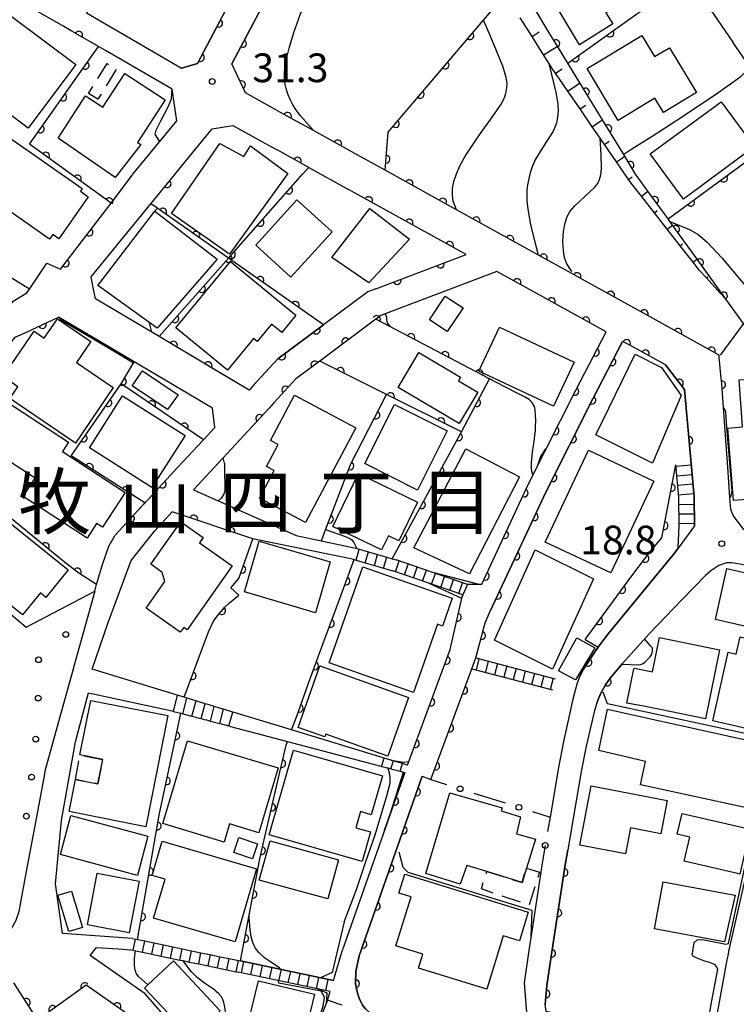
# Model space of a CAD drawing. Extents: x -18000 to -15999, y 97500 to 99000.
# Drawn here: x -17433 to -17340, y 98754 to 98882 of the extents above; entities that cross this region are included whole.
import ezdxf
from ezdxf.enums import TextEntityAlignment as Align

# ---------------------------------------------------------------- set-up
doc = ezdxf.new("R2010")
doc.units = 0
doc.linetypes.add('G', pattern=[3.75, 2.5, -1.25])
for name, color, linetype in [('2101000', 3, 'Continuous'), ('2214000', 3, 'Continuous'), ('2214990', 3, 'Continuous'), ('3001000', 3, 'Continuous'), ('3003000', 2, 'G'), ('6101110', 2, 'Continuous'), ('6101990', 2, 'Continuous'), ('6110000', 4, 'Continuous'), ('6110110', 4, 'Continuous'), ('6110120', 2, 'Continuous'), ('6110990', 2, 'Continuous'), ('6130000', 4, 'Continuous'), ('6130990', 4, 'Continuous'), ('7101000', 4, 'Continuous'), ('7102000', 2, 'Continuous'), ('7312000', 4, 'Continuous'), ('8114000', 5, 'Continuous')]:
    doc.layers.add(name, color=color, linetype=linetype)
doc.layers.get('0').off()
doc.styles.add('PlotAnnotation', font='txt')
doc.styles.add('ROMANS', font='romans')

# ---------------------------------------------------------------- blocks, each defined once
blk = doc.blocks.new('611099')
at = {"layer": '6110990'}
blk.add_circle((0, 0), 0.15, dxfattribs=at)
blk = doc.blocks.new('731200')
at = {"layer": '7312000'}
blk.add_circle((0, 0), 0.15, dxfattribs=at)
blk = doc.blocks.new('M07')
blk.add_arc((0, 0), 0.5, 180, 0)

msp = doc.modelspace()

# ---------------------------------------------------------------- linework, layer by layer
at = {"layer": '2101000', "flags": 128}
for points in [[(-17385.76, 98914.28), (-17392.24, 98901.52), (-17395.8, 98895.2), (-17405.57, 98876.68)], [(-17409.92, 98906.07), (-17412.42, 98902.24), (-17424.56, 98883.31), (-17414.98, 98877.77)], [(-17398.89, 98897.86), (-17399.31, 98897.11), (-17403.18, 98889.78), (-17405.48, 98885.43), (-17410.08, 98876.72), (-17412.14, 98876.12)], [(-17346.03, 98888.01), (-17340.17, 98879.52)], [(-17427.73, 98881.67), (-17434.16, 98885.39)], [(-17422.06, 98878.4), (-17422.97, 98878.92), (-17425.94, 98880.64), (-17426.06, 98880.71), (-17426.54, 98880.99), (-17427.73, 98881.67)], [(-17332.7, 98868.14), (-17335.98, 98873.47), (-17338.03, 98876.43), (-17340.17, 98879.52)], [(-17413.39, 98873.38), (-17422.06, 98878.4)], [(-17414.98, 98877.77), (-17412.14, 98876.12)], [(-17389.15, 98864.76), (-17394.91, 98867.95), (-17397.47, 98869.37), (-17399.22, 98870.34), (-17399.82, 98870.67), (-17403.8, 98872.87), (-17405.57, 98876.68)], [(-17412.75, 98869.25), (-17413.39, 98873.38)], [(-17427.95, 98849.85), (-17421.34, 98858.49), (-17418.27, 98862.51), (-17412.75, 98869.25)], [(-17412.12, 98863.34), (-17408.17, 98868.17), (-17405.46, 98868.64), (-17400.4, 98865.84), (-17399.65, 98865.43)], [(-17395.55, 98863.16), (-17399.65, 98865.43)], [(-17385.56, 98862.77), (-17389.15, 98864.76)], [(-17416.14, 98858.41), (-17413.2, 98862.02), (-17412.12, 98863.34)], [(-17395.55, 98863.16), (-17390.34, 98860.28)], [(-17341.41, 98831.8), (-17341.64, 98834.89), (-17341.7, 98835.59), (-17341.96, 98838.39), (-17341.98, 98838.65), (-17342.05, 98838.69), (-17351.36, 98843.85), (-17359.43, 98848.31), (-17361.18, 98849.28), (-17365.56, 98851.7), (-17376.27, 98857.63), (-17385.56, 98862.77)], [(-17386.79, 98847.32), (-17375.01, 98851.79), (-17390.34, 98860.28)], [(-17415.06, 98841.06), (-17416.04, 98841.64), (-17416.48, 98841.9), (-17423.39, 98846), (-17423.67, 98847.47), (-17423.93, 98848.87), (-17419.27, 98854.58), (-17416.14, 98858.41)], [(-17449.81, 98824.54), (-17446.83, 98828.72), (-17437.41, 98841.27), (-17434.15, 98845.67), (-17432.33, 98846.76), (-17432.01, 98847.25), (-17429.74, 98850.67), (-17427.95, 98849.85)], [(-17356.74, 98841.68), (-17369.16, 98848.56), (-17370.99, 98849.57), (-17385.55, 98844.05), (-17386.14, 98843.83), (-17386.77, 98843.36)], [(-17386.79, 98847.32), (-17387.84, 98846.92), (-17393.62, 98842.6), (-17399.57, 98838.14), (-17401.18, 98836.4)], [(-17432.4, 98841.65), (-17428.21, 98843.62)], [(-17420.83, 98815.12), (-17418.36, 98817.8), (-17416.92, 98819.36), (-17416.56, 98819.75), (-17412.62, 98824.01), (-17409.37, 98827.52), (-17409.3, 98827.59), (-17407.8, 98829.21), (-17408.11, 98831.71), (-17418.34, 98837.77), (-17423.79, 98841), (-17428.21, 98843.62)], [(-17386.77, 98843.36), (-17394.11, 98837.86), (-17397.22, 98835.53), (-17400.11, 98832.4), (-17400.73, 98831.72), (-17404, 98828.17)], [(-17447.51, 98822.62), (-17445.05, 98825.93), (-17439.03, 98834.06), (-17435.42, 98838.92), (-17433.86, 98841.01), (-17432.4, 98841.65)], [(-17372.97, 98808.74), (-17366.85, 98821.85), (-17364.73, 98826.06), (-17360.69, 98834.09), (-17356.74, 98841.68)], [(-17403.31, 98834.09), (-17415.06, 98841.06)], [(-17353.54, 98839.91), (-17354.57, 98840.44), (-17358.46, 98832.95), (-17364.6, 98820.76), (-17371.86, 98805.22)], [(-17348.97, 98837.38), (-17353.54, 98839.91)], [(-17401.18, 98836.4), (-17402.7, 98834.75), (-17403.31, 98834.09)], [(-17348.97, 98837.38), (-17346.51, 98834.16)], [(-17346.51, 98834.16), (-17345.64, 98824.5), (-17345.24, 98820.15), (-17345.2, 98816.36)], [(-17320.52, 98811), (-17338.18, 98815.25), (-17338.76, 98815.9), (-17340.14, 98817.69), (-17340.45, 98818.47), (-17340.56, 98820.04), (-17340.85, 98824.01), (-17341.15, 98828.14), (-17341.41, 98831.8)], [(-17410.59, 98821.05), (-17406.8, 98825.14), (-17406.73, 98825.22), (-17404, 98828.17)], [(-17410.59, 98821.05), (-17397.18, 98815.1), (-17389.4, 98813.46)], [(-17415.62, 98815.7), (-17413.39, 98818.18)], [(-17389.82, 98812.02), (-17402.68, 98814.63), (-17402.84, 98814.68), (-17413.39, 98818.18)], [(-17345.2, 98816.36), (-17347.31, 98813.45), (-17347.8, 98812.77), (-17356.64, 98802.04)], [(-17412.84, 98794.28), (-17423.8, 98797.63), (-17421.71, 98803.73), (-17418.74, 98811.85), (-17415.62, 98815.7)], [(-17423.49, 98807.82), (-17423.23, 98808.7), (-17422.45, 98811.29), (-17421.64, 98813.69), (-17420.83, 98815.12)], [(-17338.58, 98811.23), (-17339.52, 98811.41), (-17340.31, 98811.52), (-17341.02, 98811.51), (-17342.03, 98811.17), (-17343.04, 98810.47), (-17343.74, 98809.86), (-17346.85, 98806.68), (-17351.12, 98802.27), (-17354.6, 98798.37), (-17356.19, 98796.46), (-17356.8, 98795.62), (-17357.46, 98794.43), (-17357.77, 98793.68), (-17357.92, 98793.22), (-17358.24, 98792.23), (-17359.35, 98787.58), (-17360, 98784.27), (-17361.72, 98774.07), (-17362.05, 98772.12), (-17363.46, 98763.01), (-17363.85, 98760.45), (-17364.45, 98756.34), (-17364.67, 98753.85)], [(-17340.65, 98761.06), (-17340.63, 98761.18), (-17329.73, 98809.1), (-17338.58, 98811.23)], [(-17372.97, 98808.74), (-17374.82, 98808.71), (-17375.42, 98807.33), (-17375.52, 98807.11)], [(-17423.49, 98807.82), (-17426.3, 98797.68)], [(-17382.65, 98785.1), (-17377.08, 98800.2), (-17375.52, 98807.11)], [(-17373.75, 98799.13), (-17372.51, 98803.7), (-17371.86, 98805.22)], [(-17356.64, 98802.04), (-17357.75, 98800.5), (-17358.15, 98799.95), (-17359.76, 98797.5), (-17360.26, 98796.5), (-17360.54, 98795.69), (-17361.07, 98793.73), (-17362.28, 98788.22)], [(-17380.72, 98783.69), (-17379.61, 98783.24), (-17374.27, 98797.71), (-17373.75, 98799.13)], [(-17426.3, 98797.68), (-17426.31, 98797.63), (-17428.37, 98790.16), (-17429.99, 98784.32), (-17430.1, 98783.72), (-17431.31, 98777.18), (-17432.46, 98771), (-17433.38, 98766.03), (-17433.79, 98764.83), (-17434.49, 98763.57), (-17435.01, 98762.76), (-17435.9, 98762.11), (-17436.61, 98761.98)], [(-17418.55, 98762.49), (-17427.71, 98763.15), (-17428.62, 98769.64), (-17427.8, 98777.89), (-17425.99, 98788.15), (-17424.3, 98794.57), (-17413.39, 98792.19)], [(-17405.29, 98791.99), (-17405.47, 98792.05), (-17406.67, 98792.41), (-17406.74, 98792.43), (-17407.87, 98792.77), (-17408.56, 98792.99), (-17409.06, 98793.14), (-17411.8, 98793.97), (-17412.84, 98794.28)], [(-17413.39, 98792.19), (-17413.21, 98792.14), (-17412.26, 98791.89), (-17412, 98791.82), (-17410.79, 98791.5), (-17410.42, 98791.41), (-17410.2, 98791.35), (-17409.58, 98791.19), (-17409.21, 98791.09), (-17408.91, 98791.01), (-17408.37, 98790.87), (-17407.16, 98790.55), (-17405.98, 98790.24), (-17405.96, 98790.23), (-17405.77, 98790.18)], [(-17385.84, 98786.08), (-17397.78, 98789.71), (-17405.29, 98791.99)], [(-17405.77, 98790.18), (-17398.32, 98788.21), (-17386.13, 98784.98)], [(-17362.28, 98788.22), (-17362.95, 98784.81), (-17364.04, 98778.33)], [(-17386.13, 98784.98), (-17386.03, 98784.96), (-17385.23, 98784.75), (-17384.83, 98784.64), (-17383.62, 98784.32), (-17383.19, 98784.21), (-17382.99, 98784.16)], [(-17382.65, 98785.1), (-17382.83, 98785.16), (-17383.05, 98785.23), (-17383.31, 98785.31), (-17385.7, 98786.04), (-17385.84, 98786.08)], [(-17382.99, 98784.16), (-17391.14, 98760.99)], [(-17380.72, 98783.69), (-17388.97, 98760.23)], [(-17364.67, 98774.62), (-17365.01, 98772.6), (-17366.42, 98763.46), (-17366.82, 98760.9), (-17367.43, 98756.69), (-17367.17, 98753.29), (-17366.83, 98750.93), (-17366.02, 98745.44), (-17365.78, 98744.46)], [(-17418.55, 98762.49), (-17418.17, 98762.41), (-17417.88, 98762.35), (-17416.95, 98762.16), (-17415.72, 98761.9), (-17414.5, 98761.65), (-17413.49, 98761.43), (-17413.28, 98761.39), (-17412.69, 98761.26), (-17412.05, 98761.13), (-17411.68, 98761.05), (-17410.83, 98760.88), (-17409.61, 98760.62), (-17408.5, 98760.39), (-17408.38, 98760.37), (-17408.24, 98760.34), (-17407.16, 98760.11), (-17405.94, 98759.86), (-17404.71, 98759.6), (-17404.45, 98759.55)], [(-17400.63, 98735.21), (-17408.21, 98745.25), (-17409.85, 98747.15), (-17416.88, 98755.28), (-17424.06, 98760.26), (-17423.24, 98761.32), (-17420.42, 98761.12), (-17418.76, 98761)], [(-17418.76, 98761), (-17418.48, 98760.94), (-17418.18, 98760.88), (-17417.25, 98760.69), (-17416.03, 98760.43), (-17414.81, 98760.18), (-17413.58, 98759.92), (-17412.36, 98759.67), (-17411.97, 98759.59), (-17411.14, 98759.41), (-17409.91, 98759.16), (-17408.69, 98758.9), (-17407.47, 98758.64), (-17406.24, 98758.39), (-17405.02, 98758.13), (-17404.76, 98758.08)], [(-17404.45, 98759.55), (-17392.33, 98757), (-17391.14, 98760.99)], [(-17340.91, 98759.69), (-17340.81, 98760.24), (-17340.65, 98761.06)], [(-17388.97, 98760.23), (-17389.4, 98758.19), (-17389.42, 98756.56), (-17389.19, 98755.34), (-17388.98, 98754.68), (-17388.53, 98753.78), (-17388.19, 98753.33), (-17387.48, 98752.69)], [(-17343.04, 98748.16), (-17342.53, 98750.92), (-17341.97, 98753.94), (-17340.91, 98759.69)], [(-17391.19, 98753.77), (-17391.5, 98753.87), (-17393.09, 98754.43), (-17392.76, 98755.55), (-17404.76, 98758.08)], [(-17388.62, 98696.03), (-17380.86, 98701.53), (-17399.7, 98728.15), (-17402.49, 98731.86), (-17403.62, 98733.36), (-17410.94, 98743.05), (-17419.24, 98752.66), (-17424.58, 98756.37), (-17430.04, 98752.47), (-17430.93, 98751.84), (-17430.95, 98751.86), (-17430.96, 98751.88), (-17431.99, 98753.5), (-17434.03, 98756.69)]]:
    msp.add_lwpolyline(points, dxfattribs=at)
at = {"layer": '2214000', "flags": 128}
for points in [[(-17347.2, 98816.34), (-17347.24, 98820.04), (-17347.63, 98824.31)], [(-17345.2, 98816.36), (-17345.24, 98820.15), (-17345.64, 98824.5)], [(-17389.4, 98813.46), (-17389.25, 98813.41), (-17388.95, 98813.32), (-17387.75, 98812.97), (-17386.55, 98812.62), (-17385.35, 98812.26), (-17384.67, 98812.06), (-17384.15, 98811.91)], [(-17389.82, 98812.02), (-17389.61, 98811.95), (-17389.37, 98811.89), (-17388.17, 98811.53), (-17386.97, 98811.18), (-17385.77, 98810.83), (-17384.58, 98810.47)], [(-17374.82, 98808.71), (-17384.15, 98811.91)], [(-17375.42, 98807.33), (-17384.58, 98810.47)], [(-17373.75, 98799.13), (-17363.36, 98796.38)], [(-17374.27, 98797.71), (-17363.74, 98794.93)], [(-17405.29, 98791.99), (-17405.47, 98792.05), (-17406.67, 98792.41), (-17406.74, 98792.43), (-17407.87, 98792.77), (-17408.56, 98792.99), (-17409.06, 98793.14), (-17411.8, 98793.97), (-17412.84, 98794.28)], [(-17413.39, 98792.19), (-17413.21, 98792.14), (-17412.26, 98791.89), (-17412, 98791.82), (-17410.79, 98791.5), (-17410.42, 98791.41), (-17410.2, 98791.35), (-17409.58, 98791.19), (-17409.21, 98791.09), (-17408.91, 98791.01), (-17408.37, 98790.87), (-17407.16, 98790.55), (-17405.98, 98790.24), (-17405.96, 98790.23), (-17405.77, 98790.18)], [(-17386.13, 98784.98), (-17386.03, 98784.96), (-17385.23, 98784.75), (-17384.83, 98784.64), (-17383.62, 98784.32), (-17383.19, 98784.21), (-17382.99, 98784.16)], [(-17382.65, 98785.1), (-17382.83, 98785.16), (-17383.05, 98785.23), (-17383.31, 98785.31), (-17385.7, 98786.04), (-17385.84, 98786.08)], [(-17418.55, 98762.49), (-17418.17, 98762.41), (-17417.88, 98762.35), (-17416.95, 98762.16), (-17415.72, 98761.9), (-17414.5, 98761.65), (-17413.49, 98761.43), (-17413.28, 98761.39), (-17412.69, 98761.26), (-17412.05, 98761.13), (-17411.68, 98761.05), (-17410.83, 98760.88), (-17409.61, 98760.62), (-17408.5, 98760.39), (-17408.38, 98760.37), (-17408.24, 98760.34), (-17407.16, 98760.11), (-17405.94, 98759.86), (-17404.71, 98759.6), (-17404.46, 98759.55)], [(-17418.76, 98761), (-17418.48, 98760.94), (-17418.18, 98760.88), (-17417.25, 98760.69), (-17416.03, 98760.43), (-17414.81, 98760.18), (-17413.58, 98759.92), (-17412.36, 98759.67), (-17411.97, 98759.59), (-17411.14, 98759.41), (-17409.91, 98759.16), (-17408.69, 98758.9), (-17407.47, 98758.64), (-17406.24, 98758.39), (-17405.02, 98758.13), (-17404.76, 98758.08)], [(-17392.33, 98757), (-17404.45, 98759.55)], [(-17392.76, 98755.55), (-17404.76, 98758.08)], [(-17393.09, 98754.43), (-17397.33, 98743.88)]]:
    msp.add_lwpolyline(points, dxfattribs=at)
at = {"layer": '2214990', "flags": 128}
for points in [[(-17347.61, 98824.15), (-17345.62, 98824.33)], [(-17347.5, 98822.9), (-17345.51, 98823.08)], [(-17347.39, 98821.66), (-17345.39, 98821.84)], [(-17347.27, 98820.41), (-17345.28, 98820.59)], [(-17347.23, 98819.16), (-17345.23, 98819.19)], [(-17347.21, 98817.91), (-17345.21, 98817.94)], [(-17347.2, 98816.66), (-17345.2, 98816.69)], [(-17389.37, 98811.89), (-17388.95, 98813.32)], [(-17388.17, 98811.53), (-17387.75, 98812.97)], [(-17386.97, 98811.18), (-17386.55, 98812.62)], [(-17385.77, 98810.83), (-17385.35, 98812.26)], [(-17384.23, 98810.35), (-17383.74, 98811.77)], [(-17383.04, 98809.94), (-17382.56, 98811.36)], [(-17381.86, 98809.54), (-17381.37, 98810.96)], [(-17380.68, 98809.13), (-17380.19, 98810.55)], [(-17379.5, 98808.73), (-17379.01, 98810.15)], [(-17378.31, 98808.32), (-17377.83, 98809.74)], [(-17377.13, 98807.92), (-17376.64, 98809.34)], [(-17375.95, 98807.51), (-17375.46, 98808.93)], [(-17373.32, 98799.01), (-17373.7, 98797.56)], [(-17372.11, 98798.69), (-17372.49, 98797.24)], [(-17370.9, 98798.37), (-17371.28, 98796.92)], [(-17369.69, 98798.06), (-17370.08, 98796.61)], [(-17368.48, 98797.74), (-17368.87, 98796.29)], [(-17367.28, 98797.42), (-17367.66, 98795.97)], [(-17366.07, 98797.1), (-17366.45, 98795.65)], [(-17364.86, 98796.78), (-17365.24, 98795.33)], [(-17363.65, 98796.46), (-17364.03, 98795.01)], [(-17413.21, 98792.14), (-17412.66, 98794.23)], [(-17412, 98791.82), (-17411.46, 98793.87)], [(-17410.79, 98791.5), (-17410.26, 98793.5)], [(-17409.58, 98791.19), (-17409.06, 98793.14)], [(-17408.37, 98790.87), (-17407.87, 98792.77)], [(-17407.16, 98790.55), (-17406.67, 98792.41)], [(-17405.96, 98790.23), (-17405.47, 98792.05)], [(-17386.03, 98784.96), (-17385.69, 98786.04)], [(-17384.83, 98784.64), (-17384.5, 98785.67)], [(-17383.62, 98784.32), (-17383.31, 98785.31)], [(-17418.48, 98760.94), (-17418.17, 98762.41)], [(-17417.25, 98760.69), (-17416.95, 98762.16)], [(-17416.03, 98760.43), (-17415.72, 98761.9)], [(-17414.81, 98760.18), (-17414.5, 98761.65)], [(-17413.58, 98759.92), (-17413.28, 98761.39)], [(-17412.36, 98759.67), (-17412.05, 98761.13)], [(-17411.14, 98759.41), (-17410.83, 98760.88)], [(-17409.91, 98759.16), (-17409.61, 98760.62)], [(-17408.69, 98758.9), (-17408.38, 98760.37)], [(-17407.47, 98758.64), (-17407.16, 98760.11)], [(-17406.24, 98758.39), (-17405.94, 98759.86)], [(-17405.02, 98758.13), (-17404.71, 98759.6)], [(-17404.32, 98757.98), (-17404.01, 98759.46)], [(-17403.1, 98757.73), (-17402.79, 98759.2)], [(-17401.87, 98757.47), (-17401.56, 98758.94)], [(-17400.65, 98757.21), (-17400.34, 98758.69)], [(-17399.43, 98756.95), (-17399.12, 98758.43)], [(-17398.21, 98756.7), (-17397.9, 98758.17)], [(-17396.98, 98756.44), (-17396.67, 98757.91)], [(-17395.76, 98756.18), (-17395.45, 98757.66)], [(-17394.54, 98755.92), (-17394.23, 98757.4)], [(-17393.31, 98755.67), (-17393, 98757.14)]]:
    msp.add_lwpolyline(points, dxfattribs=at)
at = {"layer": '3001000', "flags": 128}
for points in [[(-17350.14, 98893.07), (-17347.65, 98889.04), (-17348.5, 98888.5), (-17356.75, 98883.33), (-17355.84, 98881.89), (-17360.19, 98879.17), (-17363.07, 98883.94), (-17360.74, 98885.38), (-17364.48, 98891.9), (-17353.61, 98898.71)], [(-17434.56, 98883.02), (-17425.95, 98876.59), (-17432.16, 98868.27), (-17437.88, 98872.54), (-17438.89, 98871.2), (-17441.78, 98873.36)], [(-17355.14, 98869.29), (-17359.22, 98876.06), (-17352.07, 98880.38), (-17350.39, 98877.61), (-17348.46, 98878.78), (-17344.92, 98872.93), (-17349.24, 98870.32), (-17350.36, 98872.17)], [(-17414.29, 98871.98), (-17417.9, 98866.41), (-17417.48, 98866.14), (-17420.8, 98861.83), (-17428.27, 98866.96), (-17424.68, 98872.49), (-17422.41, 98871.02), (-17419.56, 98875.4)], [(-17337.57, 98866.08), (-17337.38, 98865.82), (-17346.64, 98859), (-17350.99, 98864.91), (-17341.72, 98871.73), (-17339.02, 98868.06)], [(-17434.95, 98867.28), (-17425.14, 98860.39), (-17425.36, 98860.06), (-17424.32, 98859.33), (-17428.18, 98853.84), (-17428.94, 98854.38), (-17429.38, 98853.77), (-17437.35, 98859.37), (-17435.67, 98861.76), (-17437.78, 98863.25)], [(-17407.15, 98866.28), (-17404, 98864.57), (-17403.13, 98865.96), (-17398.27, 98862.34), (-17405.9, 98851.81), (-17413.48, 98857.15)], [(-17392.48, 98854.73), (-17397.87, 98848.81), (-17402.47, 98853.01), (-17397.08, 98858.92)], [(-17407.48, 98851.16), (-17415.33, 98842.16), (-17422.65, 98847.41), (-17423.08, 98847.72), (-17422.34, 98848.68), (-17415.64, 98857.43)], [(-17382.39, 98853.77), (-17387.69, 98848.09), (-17392.54, 98851.41), (-17387.59, 98857.8)], [(-17412.89, 98842.19), (-17405.76, 98850.87), (-17397.21, 98843.85), (-17399.07, 98841.58), (-17400.42, 98842.69), (-17402.29, 98840.41), (-17402.77, 98840.8), (-17406.17, 98836.67)], [(-17379.77, 98843.24), (-17377.72, 98846.36), (-17375.4, 98844.83), (-17377.46, 98841.71)], [(-17426.01, 98827.16), (-17434.55, 98832.98), (-17433.5, 98834.52), (-17435.43, 98835.84), (-17431.38, 98841.78), (-17430.07, 98840.88), (-17428.35, 98843.39), (-17424.01, 98840.42), (-17425.88, 98837.69), (-17421.06, 98834.41)], [(-17370.66, 98842.29), (-17360.9, 98837.73), (-17363.59, 98831.97), (-17373.35, 98836.54)], [(-17375.91, 98829.71), (-17383.88, 98834.4), (-17381.19, 98838.99), (-17375.73, 98835.78), (-17376.01, 98835.31), (-17373.49, 98833.83)], [(-17349.51, 98837.04), (-17346.91, 98833.37), (-17350.66, 98824.53), (-17358.07, 98828.22), (-17352.92, 98838.75)], [(-17417.23, 98836.59), (-17412.6, 98833.48), (-17413.98, 98831.54), (-17418.61, 98834.65)], [(-17334.44, 98834.5), (-17333.35, 98820.19), (-17340.11, 98819.67), (-17340.83, 98829.13), (-17338.9, 98829.28), (-17339.37, 98835.4), (-17336.77, 98835.6), (-17336.68, 98834.33)], [(-17436.39, 98833.46), (-17426.91, 98827.28), (-17427.7, 98826.06), (-17419.5, 98820.72), (-17422.47, 98816.17), (-17423.23, 98816.66), (-17424.48, 98814.74), (-17432.82, 98820.18), (-17431.26, 98822.58), (-17435.48, 98825.34), (-17437.74, 98821.87), (-17442.09, 98824.72)], [(-17424.18, 98826.53), (-17419.85, 98833.35), (-17411.69, 98828.17), (-17416.03, 98821.35)], [(-17389.39, 98829.15), (-17395.97, 98816.78), (-17401.97, 98819.97), (-17400.05, 98823.58), (-17401.07, 98824.12), (-17399.54, 98826.99), (-17400.53, 98827.52), (-17397.39, 98833.41)], [(-17377.48, 98828.77), (-17381.36, 98821.03), (-17388.23, 98824.48), (-17384.36, 98832.2)], [(-17375.05, 98826.41), (-17368.03, 98822.74), (-17374.54, 98810.09), (-17381.81, 98813.5)], [(-17350.48, 98822.2), (-17356.11, 98810.21), (-17364.66, 98814.22), (-17359.02, 98826.22)], [(-17432.89, 98804.72), (-17449.87, 98818.35), (-17444.3, 98825.13), (-17442.94, 98823.44), (-17426.96, 98810.62), (-17429.85, 98807.02), (-17430.57, 98807.61)], [(-17383.78, 98814.39), (-17385.15, 98815.05), (-17386.04, 98813.21), (-17392.39, 98816.27), (-17389.06, 98823.17), (-17381.34, 98819.44)], [(-17405.52, 98811.13), (-17411.41, 98802.79), (-17411.86, 98803.1), (-17412.31, 98802.46), (-17416.77, 98805.61), (-17414.33, 98809.07), (-17414.67, 98810.28), (-17416.18, 98811.35), (-17412.26, 98816.9), (-17409.33, 98814.83), (-17409.8, 98814.16)], [(-17402.03, 98814.37), (-17392.73, 98811.64), (-17394.65, 98804.99), (-17403.95, 98807.72)], [(-17363.71, 98797.63), (-17371.3, 98801.45), (-17365.98, 98813.24), (-17358.39, 98809.42)], [(-17376.82, 98806.9), (-17378.09, 98803.28), (-17378.74, 98803.51), (-17381.86, 98794.6), (-17392.88, 98798.46), (-17388.5, 98810.99)], [(-17332.11, 98803), (-17334.06, 98803.44), (-17334.33, 98802.27), (-17342.43, 98804.11), (-17340.96, 98810.77), (-17330.91, 98808.49)], [(-17362.93, 98797.44), (-17360.54, 98801.73), (-17358.19, 98800.42), (-17360.71, 98796.26)], [(-17351.57, 98792.77), (-17354.01, 98793.2), (-17353.1, 98797.69), (-17353.08, 98797.79), (-17353.02, 98797.78), (-17350.65, 98797.3), (-17349.75, 98801.76), (-17341.93, 98800.18), (-17343.75, 98791.18)], [(-17332.68, 98800.38), (-17335.22, 98789.16), (-17342.81, 98790.91), (-17340.78, 98799.85), (-17339.73, 98799.61), (-17339.22, 98801.88)], [(-17396.94, 98790.05), (-17394.1, 98798.07), (-17382.51, 98793.96), (-17385.23, 98786.28), (-17393.32, 98789.15), (-17393.44, 98788.81)], [(-17426.84, 98779.07), (-17426.01, 98783.24), (-17423.08, 98782.66), (-17422.44, 98785.85), (-17425.41, 98786.44), (-17424, 98793.57), (-17413.94, 98791.58), (-17416.81, 98777.08)], [(-17337.77, 98779.42), (-17352.24, 98782.55), (-17351.58, 98785.61), (-17357.69, 98787.04), (-17356.53, 98792.42), (-17353.05, 98791.65), (-17335.94, 98787.86), (-17336, 98787.59)], [(-17411.37, 98788.31), (-17399.54, 98784.76), (-17402.08, 98776.3), (-17405.88, 98777.44), (-17406.59, 98775.08), (-17414.61, 98777.49)], [(-17385.93, 98783.72), (-17387.39, 98778.65), (-17388.79, 98779.05), (-17389.4, 98776.95), (-17387.48, 98776.39), (-17388.59, 98772.55), (-17400.7, 98776.03), (-17397.53, 98787.06)], [(-17349.59, 98776.16), (-17353.54, 98776.93), (-17354.2, 98773.52), (-17360.16, 98774.68), (-17358.66, 98782.41), (-17348.75, 98780.49)], [(-17374.89, 98772.02), (-17375.78, 98769.58), (-17380.25, 98770.99), (-17377.14, 98781.5), (-17370.28, 98779.53), (-17370.44, 98779.16), (-17367.88, 98778.37), (-17368.43, 98776.15), (-17365.96, 98775.47), (-17367.13, 98771.67), (-17367.7, 98769.81), (-17372.31, 98771.23)], [(-17426.59, 98778.55), (-17416.53, 98775.84), (-17417.91, 98770.73), (-17427.97, 98773.44)], [(-17339.56, 98770.95), (-17346.52, 98772.56), (-17345.79, 98775.72), (-17347.43, 98776.1), (-17346.8, 98778.81), (-17338.27, 98776.83), (-17337.91, 98776.75), (-17339.25, 98770.87)], [(-17405.16, 98762.03), (-17415.79, 98765.15), (-17414.3, 98770.24), (-17415.98, 98770.73), (-17414.67, 98775.21), (-17402.36, 98771.6)], [(-17402.88, 98772.88), (-17405.33, 98773.69), (-17404.68, 98775.67), (-17402.23, 98774.86)], [(-17400.6, 98775.23), (-17391.66, 98772.77), (-17393.06, 98767.66), (-17402.01, 98770.12)], [(-17424.43, 98764.28), (-17423.15, 98771), (-17417.69, 98769.96), (-17418.98, 98763.24)], [(-17380.66, 98760.44), (-17384.17, 98761.52), (-17382.19, 98767.93), (-17383.78, 98768.42), (-17383.01, 98770.9), (-17382.83, 98770.85), (-17366.88, 98765.92), (-17367.41, 98764.2), (-17368.03, 98762.19), (-17370.15, 98762.84), (-17372.3, 98755.88), (-17381.22, 98758.63)], [(-17341.58, 98762.1), (-17350.41, 98763.76), (-17349.26, 98769.88), (-17340.16, 98768.17), (-17339.87, 98768.12), (-17341.25, 98762.04)], [(-17426.51, 98768.66), (-17425.1, 98763.91), (-17426.87, 98763.38), (-17428.28, 98768.13)], [(-17416.56, 98756.42), (-17413.2, 98759.57), (-17407.09, 98753.04), (-17410.87, 98749.5), (-17416.99, 98756.02)], [(-17394.81, 98755.2), (-17397.07, 98745.83), (-17400.02, 98746.16), (-17399.83, 98747.9), (-17406.97, 98749.37), (-17406.3, 98752.07), (-17406.13, 98752.79), (-17403.28, 98752.11), (-17402.11, 98756.96)]]:
    msp.add_lwpolyline(points, close=True, dxfattribs=at)
at = {"layer": '3003000', "flags": 128}
for points in [[(-17423.06, 98872.04), (-17424.28, 98872.8), (-17421.87, 98876.71), (-17420.66, 98875.95)], [(-17426.01, 98783.24), (-17425.41, 98786.44), (-17422.44, 98785.85), (-17423.08, 98782.66)], [(-17367.13, 98771.67), (-17365.44, 98771.14), (-17366.77, 98766.82), (-17373.01, 98768.95), (-17372.31, 98771.23), (-17367.7, 98769.81)]]:
    msp.add_lwpolyline(points, close=True, dxfattribs=at)
at = {"layer": '6101110', "flags": 128}
msp.add_lwpolyline([(-17341.05, 98845.92), (-17341.5, 98846.41), (-17341.82, 98846.75), (-17343.63, 98848.72), (-17344.53, 98849.7), (-17345.38, 98850.78), (-17347.05, 98852.92), (-17348.74, 98855.07), (-17350.43, 98857.23), (-17352.12, 98859.39), (-17353.45, 98861.09), (-17353.79, 98861.59), (-17355.36, 98863.87), (-17356.94, 98866.16), (-17357.49, 98866.96), (-17358.53, 98868.46), (-17360.12, 98870.78), (-17361.72, 98873.1), (-17363.33, 98875.44), (-17363.67, 98875.93), (-17364.11, 98876.62), (-17364.88, 98877.84), (-17366.4, 98880.26), (-17367.93, 98882.69)], dxfattribs=at)
at = {"layer": '6101990', "flags": 128}
for points in [[(-17366.4, 98880.26), (-17365.48, 98880.84)], [(-17364.88, 98877.84), (-17363.47, 98878.73), (-17363.07, 98878.98)], [(-17363.33, 98875.44), (-17362.48, 98876.03)], [(-17361.72, 98873.1), (-17360.64, 98873.85), (-17360.14, 98874.19)], [(-17360.12, 98870.78), (-17359.39, 98871.28)], [(-17358.53, 98868.46), (-17357.56, 98869.13), (-17357.2, 98869.38)], [(-17356.94, 98866.16), (-17356.34, 98866.57)], [(-17355.36, 98863.87), (-17354.58, 98864.41), (-17354.29, 98864.61)], [(-17353.79, 98861.59), (-17353.32, 98861.92)], [(-17352.12, 98859.39), (-17351.54, 98859.85), (-17351.27, 98860.06)], [(-17350.43, 98857.23), (-17350.04, 98857.53)], [(-17348.74, 98855.07), (-17348.28, 98855.43), (-17348.05, 98855.61)], [(-17347.05, 98852.92), (-17346.75, 98853.16)], [(-17345.38, 98850.78), (-17345.11, 98850.99), (-17344.86, 98851.19)], [(-17343.63, 98848.72), (-17343.46, 98848.87)], [(-17341.82, 98846.75), (-17341.78, 98846.78), (-17341.71, 98846.83)]]:
    msp.add_lwpolyline(points, dxfattribs=at)
at = {"layer": '6110000', "flags": 128}
for points in [[(-17405.57, 98876.68), (-17395.8, 98895.2), (-17392.24, 98901.52), (-17385.76, 98914.28)], [(-17341.41, 98831.8), (-17341.64, 98834.89), (-17341.7, 98835.59), (-17341.96, 98838.39), (-17341.98, 98838.65), (-17342.05, 98838.69), (-17351.36, 98843.85), (-17359.43, 98848.31), (-17361.18, 98849.28), (-17365.56, 98851.7), (-17376.27, 98857.63), (-17385.56, 98862.77), (-17385.16, 98867.77), (-17372.75, 98882.38), (-17369.87, 98885.76), (-17368.32, 98887.59), (-17369.65, 98889.76), (-17352.98, 98900.8), (-17355.85, 98906.09)], [(-17348.63, 98856.42), (-17351.27, 98860.06), (-17352.88, 98862.29), (-17354.29, 98864.61), (-17354.43, 98864.83), (-17357.2, 98869.38), (-17360.14, 98874.19), (-17361.71, 98876.76), (-17359.72, 98878.19), (-17347.72, 98886.81), (-17346.03, 98888.01), (-17349.49, 98894.38)], [(-17412.14, 98876.12), (-17410.08, 98876.72), (-17405.48, 98885.43), (-17409.05, 98887.63)], [(-17361.71, 98876.76), (-17363.07, 98878.98), (-17364.14, 98880.74), (-17366.05, 98883.87), (-17368.32, 98887.59)], [(-17422.97, 98878.92), (-17425.94, 98880.64), (-17426.06, 98880.71), (-17426.54, 98880.99), (-17427.73, 98881.67)], [(-17429.74, 98850.67), (-17427.95, 98849.85), (-17421.34, 98858.49), (-17432, 98866.17), (-17422.97, 98878.92)], [(-17320.3, 98839.58), (-17327.29, 98835.54), (-17329.45, 98834.3), (-17331.72, 98832.98), (-17338.78, 98842.77), (-17341.05, 98845.92), (-17341.71, 98846.83), (-17344.86, 98851.19), (-17348.05, 98855.61), (-17348.39, 98856.08), (-17348.63, 98856.42), (-17332.7, 98868.14), (-17335.98, 98873.47), (-17338.03, 98876.43), (-17340.17, 98879.52)], [(-17389.15, 98864.76), (-17394.91, 98867.95), (-17397.47, 98869.37), (-17399.22, 98870.34), (-17399.82, 98870.67), (-17403.8, 98872.87), (-17405.57, 98876.68)], [(-17401.18, 98836.4), (-17399.57, 98838.14), (-17393.62, 98842.6), (-17406.02, 98851.3), (-17396.3, 98862.3), (-17395.55, 98863.16), (-17399.65, 98865.43)], [(-17406.09, 98835.74), (-17415.06, 98841.06), (-17406.02, 98851.3), (-17415.81, 98858.18), (-17416.14, 98858.41), (-17413.2, 98862.02), (-17412.12, 98863.34)], [(-17386.79, 98847.32), (-17375.01, 98851.79), (-17390.34, 98860.28)], [(-17432.01, 98847.25), (-17445, 98855.25)], [(-17356.74, 98841.68), (-17369.16, 98848.56), (-17370.99, 98849.57)], [(-17432.4, 98841.65), (-17428.21, 98843.62)], [(-17384.67, 98812.06), (-17375.62, 98828.62), (-17371.96, 98835.55), (-17386.77, 98843.36), (-17394.11, 98837.86), (-17397.22, 98835.53), (-17400.11, 98832.4), (-17400.73, 98831.72), (-17404, 98828.17)], [(-17364.73, 98826.06), (-17360.69, 98834.09), (-17356.74, 98841.68)], [(-17373.75, 98799.13), (-17372.51, 98803.7), (-17371.86, 98805.22), (-17364.6, 98820.76), (-17358.46, 98832.95), (-17354.57, 98840.44)], [(-17353.54, 98839.91), (-17354.57, 98840.44)], [(-17348.97, 98837.38), (-17353.54, 98839.91)], [(-17409.3, 98827.59), (-17420.05, 98834.88), (-17418.34, 98837.77)], [(-17375.62, 98828.62), (-17385.4, 98833.5), (-17394.11, 98837.86)], [(-17345.64, 98824.5), (-17346.51, 98834.16), (-17348.97, 98837.38)], [(-17423.23, 98808.7), (-17425.56, 98810.2), (-17427.43, 98811.62), (-17443.58, 98824.8), (-17445.05, 98825.93), (-17439.03, 98834.06)], [(-17416.92, 98819.36), (-17426.55, 98825.51), (-17420.05, 98834.88)], [(-17393.89, 98814.41), (-17393.44, 98815.63), (-17390.07, 98824.45), (-17386.18, 98831.98), (-17385.4, 98833.5)], [(-17420.83, 98815.12), (-17418.36, 98817.8), (-17416.56, 98819.75), (-17412.62, 98824.01)], [(-17374.82, 98808.71), (-17372.97, 98808.74), (-17366.85, 98821.85), (-17366.1, 98823.32)], [(-17402.84, 98814.68), (-17413.39, 98818.18)], [(-17404.68, 98807.31), (-17405.7, 98808.26), (-17404.69, 98809.49), (-17402.84, 98814.68)], [(-17397.78, 98789.71), (-17397.12, 98791.53), (-17395.39, 98796.29), (-17394.02, 98800.08), (-17393.7, 98800.92), (-17391.93, 98805.71), (-17389.61, 98811.95)], [(-17411.8, 98793.97), (-17409.96, 98798.92), (-17408.61, 98802.53), (-17407.96, 98803.91), (-17407.5, 98804.58), (-17406.56, 98805.68), (-17405.91, 98806.31), (-17404.68, 98807.31)], [(-17382.65, 98785.1), (-17377.08, 98800.2), (-17375.52, 98807.11), (-17375.42, 98807.33)], [(-17360.26, 98796.5), (-17359.76, 98797.5), (-17358.15, 98799.95), (-17357.75, 98800.5)], [(-17357.92, 98793.22), (-17357.77, 98793.68), (-17357.46, 98794.43), (-17356.8, 98795.62), (-17356.19, 98796.46), (-17354.6, 98798.37)], [(-17366.83, 98750.93), (-17366.3, 98747.33), (-17366.02, 98745.44), (-17365.78, 98744.46), (-17367.69, 98743.97), (-17387.48, 98752.69), (-17388.19, 98753.33), (-17388.53, 98753.78), (-17388.98, 98754.68), (-17389.19, 98755.34), (-17389.42, 98756.56), (-17389.4, 98758.19), (-17388.97, 98760.23), (-17380.72, 98783.69), (-17379.61, 98783.24), (-17374.27, 98797.71)], [(-17417.88, 98762.35), (-17415.05, 98778.58), (-17413.25, 98787.15), (-17412.26, 98791.89)], [(-17404.45, 98759.55), (-17403.32, 98765.54), (-17402.38, 98770.56), (-17401.94, 98772.9), (-17401.28, 98775.75), (-17399.62, 98782.9), (-17398.49, 98787.74), (-17398.32, 98788.21)], [(-17385.64, 98776.62), (-17382.99, 98784.16)], [(-17343.04, 98748.16), (-17364.57, 98752.94), (-17364.67, 98753.85), (-17364.45, 98756.34), (-17363.85, 98760.45), (-17363.46, 98763.01), (-17362.05, 98772.12), (-17361.72, 98774.07)], [(-17388.62, 98696.03), (-17380.86, 98701.53), (-17399.7, 98728.15), (-17402.49, 98731.86), (-17403.62, 98733.36), (-17410.94, 98743.05), (-17419.24, 98752.66), (-17424.58, 98756.37), (-17430.04, 98752.47), (-17430.93, 98751.84), (-17430.95, 98751.86), (-17430.96, 98751.88), (-17431.99, 98753.5), (-17434.03, 98756.69)]]:
    msp.add_lwpolyline(points, dxfattribs=at)
at = {"layer": '6110110', "flags": 128}
msp.add_lwpolyline([(-17359.47, 98801.54), (-17353.35, 98809.84), (-17350.87, 98813.11), (-17349.44, 98814.81), (-17347.63, 98824.31)], dxfattribs=at)
at = {"layer": '6110120', "flags": 128}
for points in [[(-17359.47, 98801.54), (-17357.75, 98800.5), (-17356.64, 98802.04), (-17347.8, 98812.77), (-17347.31, 98813.45), (-17347.2, 98816.34), (-17347.24, 98820.04), (-17347.63, 98824.31)], [(-17453.16, 98813.43), (-17451.44, 98817.9), (-17450.82, 98818.65), (-17449.48, 98817.57), (-17448.25, 98816.53), (-17444.21, 98813.11), (-17439.41, 98809.05), (-17435.8, 98806.01), (-17434.98, 98805.31), (-17432.43, 98803.15), (-17423.49, 98807.82), (-17426.3, 98797.68), (-17426.31, 98797.63), (-17428.37, 98790.16), (-17429.99, 98784.32), (-17430.1, 98783.72), (-17431.31, 98777.18), (-17432.46, 98771), (-17433.38, 98766.03), (-17433.79, 98764.83), (-17434.49, 98763.57), (-17435.01, 98762.76), (-17435.9, 98762.11), (-17436.61, 98761.98)]]:
    msp.add_lwpolyline(points, dxfattribs=at)
at = {"layer": '6130000'}
for points in [[(-17379.61, 98783.24), (-17377.56, 98782.59)], [(-17373.99, 98781.47), (-17369.9, 98780.18)], [(-17366.33, 98779.05), (-17364.04, 98778.33), (-17364.36, 98776.47)]]:
    msp.add_lwpolyline(points, dxfattribs=at)
at = {"layer": '6130990'}
for centre in [(-17375.78, 98782.03), (-17368.11, 98779.61), (-17364.67, 98774.62)]:
    msp.add_circle(centre, 0.375, dxfattribs=at)
at = {"layer": '7101000', "flags": 128}
for points in [[(-17338.78, 98842.77), (-17341.85, 98838.65)], [(-17340.56, 98820.04), (-17340.49, 98820.14), (-17340.4, 98820.27), (-17340.25, 98820.93), (-17340.96, 98829.26), (-17341.08, 98831.2), (-17341.22, 98831.56), (-17341.41, 98831.8)], [(-17393.34, 98815.87), (-17390.86, 98815), (-17390.17, 98814.7), (-17389.92, 98814.51), (-17389.66, 98814.19), (-17389.25, 98813.41)], [(-17354.58, 98798.28), (-17352.57, 98798.22), (-17352.19, 98798.25), (-17351.9, 98798.37), (-17351.63, 98798.59), (-17351.32, 98798.89), (-17351.03, 98799.22), (-17350.82, 98799.52), (-17350.71, 98799.76), (-17350.68, 98799.96), (-17350.66, 98800.14), (-17350.66, 98800.31), (-17350.71, 98800.46), (-17350.91, 98800.71), (-17351.73, 98801.59)], [(-17344.82, 98762.32), (-17344.16, 98762.34), (-17341.08, 98761.74), (-17340.74, 98761.83), (-17335.17, 98787.86), (-17335.98, 98788.67), (-17356.53, 98793.13), (-17357.1, 98794.64)], [(-17399.22, 98758.45), (-17399.24, 98758.46), (-17399.26, 98758.49), (-17399.38, 98758.64), (-17400.11, 98759.15), (-17401.31, 98759.97), (-17402.08, 98760.65), (-17402.53, 98761.27), (-17402.85, 98761.97), (-17403.07, 98762.69), (-17403.2, 98763.6), (-17403.31, 98765.28), (-17403.32, 98765.54)], [(-17345.26, 98761.91), (-17345.51, 98760.53)], [(-17345.26, 98761.91), (-17344.82, 98762.32)], [(-17342.15, 98758.46), (-17342.34, 98758.88), (-17342.5, 98759.04), (-17342.78, 98759.16), (-17343.25, 98759.33), (-17343.95, 98759.57), (-17344.64, 98759.81), (-17345.07, 98759.99), (-17345.32, 98760.13), (-17345.44, 98760.28), (-17345.51, 98760.53)], [(-17343.51, 98751.11), (-17342.95, 98754.12), (-17342.15, 98758.46)], [(-17395.08, 98749.47), (-17393.65, 98753.67), (-17393.48, 98754.84), (-17393.92, 98755.6), (-17399.47, 98756.67), (-17399.48, 98756.96)]]:
    msp.add_lwpolyline(points, dxfattribs=at)
at = {"layer": '7102000', "flags": 128}
for points in [[(-17394.91, 98867.95), (-17396.61, 98869.89), (-17397.24, 98870.72), (-17397.6, 98871.32), (-17397.93, 98871.95), (-17398.21, 98872.61), (-17398.44, 98873.3), (-17398.61, 98873.99), (-17398.7, 98874.69), (-17398.72, 98875.4), (-17398.67, 98876.13), (-17398.49, 98877.15), (-17398.11, 98878.74), (-17397.5, 98880.77), (-17396.61, 98883.18), (-17395.32, 98885.99), (-17393.89, 98888.66), (-17392.52, 98890.82), (-17389.98, 98894.56), (-17386.07, 98900.37), (-17381.36, 98907.84)], [(-17376.27, 98857.63), (-17376.67, 98858.73), (-17376.8, 98859.55), (-17376.77, 98860.38), (-17376.59, 98861.3), (-17376.26, 98862.31), (-17375.77, 98863.43), (-17375.03, 98864.75), (-17373.46, 98867.08), (-17371.38, 98870.01), (-17370.43, 98871.41), (-17370.14, 98871.97), (-17369.92, 98872.51), (-17369.76, 98873.04), (-17369.67, 98873.57), (-17369.66, 98874.09), (-17369.79, 98874.89), (-17370.22, 98876.38), (-17371.87, 98880.37), (-17372.75, 98882.38)], [(-17365.56, 98851.7), (-17366.54, 98855.67), (-17366.89, 98857.68), (-17367.02, 98858.8), (-17367.04, 98859.47), (-17367.02, 98860.16), (-17366.94, 98860.89), (-17366.79, 98861.67), (-17366.58, 98862.47), (-17366.32, 98863.26), (-17366.01, 98864.02), (-17365.44, 98865.03), (-17364.45, 98866.54), (-17363.73, 98867.67), (-17363.42, 98868.31), (-17363.18, 98868.97), (-17363.03, 98869.71), (-17362.96, 98870.54), (-17362.99, 98871.45), (-17363.25, 98872.94), (-17364.1, 98876.55)], [(-17338.03, 98876.43), (-17338.5, 98875.66), (-17339.26, 98874.91), (-17342.14, 98872.86), (-17346.87, 98869.67), (-17350.72, 98867.2), (-17353.38, 98865.53), (-17354.43, 98864.83)], [(-17415, 98866.5), (-17415.59, 98867.51), (-17415.48, 98868), (-17414.86, 98869.24), (-17413.9, 98871.04), (-17413.48, 98872.11), (-17413.41, 98872.83), (-17413.39, 98873.38)], [(-17361.18, 98849.58), (-17361.86, 98850.57), (-17362.15, 98851.35), (-17362.31, 98852.28), (-17362.37, 98853.49), (-17362.28, 98854.78), (-17362.07, 98855.93), (-17361.79, 98856.75), (-17361.42, 98857.42), (-17360.81, 98858.14), (-17359.5, 98859.36), (-17358.25, 98860.51), (-17357.79, 98861.07), (-17357.57, 98861.56), (-17357.41, 98862.19), (-17357.31, 98863.01), (-17357.35, 98864.8), (-17357.49, 98866.96)], [(-17415.64, 98857.43), (-17415.3, 98857.82)], [(-17348.39, 98856.08), (-17345.83, 98855.03), (-17344.69, 98854.39), (-17343.53, 98853.38), (-17341.6, 98851.34), (-17337.93, 98846.97), (-17333.85, 98842.13), (-17330.71, 98838.73), (-17328.08, 98836.22), (-17327.29, 98835.54)], [(-17385.55, 98844.05), (-17385.41, 98843.58), (-17385.38, 98843.28), (-17385.37, 98843.03), (-17385.28, 98842.77), (-17384.98, 98842.42)], [(-17418.44, 98837.6), (-17421.6, 98839.49), (-17427.81, 98843.16), (-17428.21, 98843.62)], [(-17416.04, 98841.64), (-17416.32, 98842.87)], [(-17366.26, 98823.01), (-17366.31, 98823.08), (-17366.41, 98823.45), (-17366.46, 98823.92), (-17366.48, 98824.43), (-17366.42, 98825.17), (-17366.27, 98826.31), (-17366.13, 98827.35), (-17366.01, 98828.15), (-17365.95, 98828.75), (-17365.93, 98829.32), (-17365.92, 98830.05), (-17365.93, 98830.81), (-17365.97, 98831.5), (-17366.07, 98831.92), (-17366.23, 98832.21), (-17366.44, 98832.52), (-17366.76, 98832.83), (-17367.28, 98833.17), (-17368.23, 98833.65), (-17370.04, 98834.56), (-17371.96, 98835.55)], [(-17364.56, 98826.41), (-17364.71, 98826.28), (-17365.27, 98825.43), (-17365.71, 98824.12)], [(-17406.56, 98824.53), (-17406.73, 98825.22)], [(-17406.56, 98824.53), (-17406.53, 98822.6)], [(-17406.53, 98822.6), (-17406.49, 98822.34), (-17406.49, 98821.37), (-17406.5, 98820.87), (-17406.67, 98820.4), (-17406.96, 98819.97), (-17407.37, 98819.62)], [(-17373.47, 98808.73), (-17379.35, 98810.26)], [(-17375.58, 98806.85), (-17379.81, 98808.83)], [(-17384.85, 98785.78), (-17383.13, 98785.51), (-17382.48, 98785.57)], [(-17386.89, 98776.02), (-17385.33, 98781.11), (-17384.93, 98782.77), (-17384.91, 98783.51), (-17385.02, 98784.12), (-17385.23, 98784.75)], [(-17385.15, 98778.04), (-17383.19, 98784.21)], [(-17388.14, 98772.41), (-17386.89, 98776.02)], [(-17382.55, 98771.12), (-17383.21, 98771.77), (-17383.72, 98773.77)], [(-17390.9, 98764.68), (-17389.33, 98768.86), (-17388.14, 98772.41)], [(-17366.53, 98762.74), (-17366.36, 98766.16), (-17382.55, 98771.12)], [(-17390.9, 98764.68), (-17392.48, 98758.03), (-17394.03, 98757.36)], [(-17416.56, 98756.42), (-17417.71, 98757.46), (-17418.05, 98757.89), (-17418.17, 98758.21), (-17418.26, 98758.59), (-17418.3, 98759.03), (-17418.31, 98759.47), (-17418.29, 98759.87), (-17418.22, 98760.56), (-17418.18, 98760.88)], [(-17406.3, 98752.07), (-17406.5, 98753.54), (-17406.62, 98754.14), (-17406.75, 98754.5), (-17406.94, 98754.85), (-17407.29, 98755.27), (-17407.98, 98755.86), (-17409.14, 98756.65), (-17410.13, 98757.38), (-17410.91, 98758.16), (-17411.97, 98759.59)], [(-17394.41, 98755.9), (-17393.17, 98755.39), (-17393.26, 98754.01)]]:
    msp.add_lwpolyline(points, dxfattribs=at)

# ---------------------------------------------------------------- block references
at = {"layer": '6110000'}
for p, rotation in [((-17407.3, 98881.98), 62.16018500141688), ((-17425.57, 98880.42), 149.9238132259865), ((-17374.49, 98880.33), 49.65482126251951), ((-17363.28, 98879.32), 121.2976998417389), ((-17356.21, 98880.71), 35.69094701750961), ((-17404.17, 98879.33), 62.18665896814652), ((-17409.68, 98877.48), 62.16018500141688), ((-17360.76, 98877.45), 35.70075831810807), ((-17424.7, 98876.47), 54.69252722625995), ((-17377.73, 98876.51), 49.65482126251951), ((-17404.31, 98873.96), 114.9180225158382), ((-17359.41, 98872.99), 121.4343836252145), ((-17427.64, 98872.32), 54.69252722625995), ((-17380.98, 98872.69), 49.65482126251951), ((-17398.31, 98869.84), 151.001022853817), ((-17430.58, 98868.17), 54.69252722625995), ((-17384.22, 98868.87), 49.65482126251951), ((-17356.49, 98868.22), 121.3326875536611), ((-17391.77, 98866.21), 151.0214634200974), ((-17429.86, 98864.63), 144.22912531331), ((-17397.03, 98863.98), 151.0285192534225), ((-17385.44, 98864.21), 85.42607874008256), ((-17353.58, 98863.44), 121.2895028741699), ((-17425.73, 98861.65), 144.22912531331), ((-17341.37, 98861.76), 36.34261520825629), ((-17414.02, 98861.02), 50.84047604828406), ((-17382.44, 98861.05), 151.044985939755), ((-17398.16, 98860.19), 48.53501531039254), ((-17387.72, 98858.83), 151.02161239006), ((-17350.39, 98858.85), 125.9524280000978), ((-17421.61, 98858.68), 144.22912531331), ((-17378.06, 98858.62), 151.044985939755), ((-17345.68, 98858.59), 36.34261520825629), ((-17414.59, 98857.32), 144.9020655001846), ((-17373.67, 98856.19), 151.0272209826181), ((-17401.89, 98855.97), 48.53501531039254), ((-17382.44, 98855.9), 151.02161239006), ((-17347.65, 98855.06), 125.8187168963), ((-17424.23, 98854.71), 52.58233810278411), ((-17410.28, 98854.3), 144.9020655001846), ((-17369.29, 98853.76), 151.0272209826181), ((-17377.16, 98852.98), 151.02161239006), ((-17405.63, 98851.75), 48.53501531039254), ((-17364.9, 98851.34), 151.0788485622061), ((-17427.32, 98850.67), 52.58233810278411), ((-17406.05, 98851.26), 48.56153308897491), ((-17378.35, 98850.52), 20.7795854452082), ((-17344.52, 98850.72), 125.8472478264263), ((-17360.52, 98848.91), 151.001022853817), ((-17401.89, 98848.4), 144.9460049424296), ((-17383.99, 98848.38), 20.7795854452082), ((-17368.36, 98848.12), 151.0159475160344), ((-17409.53, 98847.32), 48.56153308897491), ((-17356.13, 98846.49), 151.072142915302), ((-17341.39, 98846.39), 125.9524279999889), ((-17397.28, 98845.17), 144.9460049424296), ((-17363.86, 98845.63), 151.0159475160344), ((-17351.74, 98844.06), 151.072142915302), ((-17430.31, 98842.63), 25.18136420971027), ((-17413.01, 98843.38), 48.56153308897491), ((-17386.68, 98843.31), 152.1952389965612), ((-17359.36, 98843.13), 151.0159475160344), ((-17394.56, 98841.9), 36.85448726983617), ((-17382.21, 98840.96), 152.1952389965612), ((-17347.36, 98841.63), 151.0029060170688), ((-17413.19, 98839.95), 149.3283259837962), ((-17390.72, 98840.4), 216.8449103907711), ((-17354.06, 98840.18), 152.7713208229338), ((-17377.75, 98838.61), 152.1952389965612), ((-17358.12, 98839.02), 62.50655691710213), ((-17351.59, 98838.83), 151.0306257071835), ((-17342.97, 98839.2), 151.0029060170688), ((-17408.67, 98837.27), 149.3283259837962), ((-17399.07, 98838.52), 36.85448726983617), ((-17394.76, 98837.38), 216.8404093419713), ((-17355.95, 98837.78), 62.55447886469415), ((-17391.43, 98836.52), 153.4086422226014), ((-17373.29, 98836.25), 152.1952389965612), ((-17419.87, 98835.19), 59.38738787345235), ((-17347.15, 98835), 127.3789286907241), ((-17341.63, 98834.79), 94.25688440821202), ((-17398.55, 98834.09), 227.2830081083391), ((-17384.87, 98833.23), 153.4818357023852), ((-17360.79, 98833.9), 63.29242230218715), ((-17421.76, 98832.42), 55.25082683798552), ((-17416.06, 98832.18), 145.8572526252856), ((-17373.61, 98832.42), 62.15973967614787), ((-17358.56, 98832.75), 63.26599059196348), ((-17386.77, 98830.83), 62.67911167456805), ((-17411.78, 98829.27), 145.8572526252856), ((-17401.97, 98830.38), 227.3509990606542), ((-17378.3, 98829.96), 153.4818357023852), ((-17363.38, 98828.74), 63.29242230218715), ((-17424.96, 98827.81), 55.25082683798552), ((-17375.98, 98827.97), 61.34350212137739), ((-17361.11, 98827.7), 63.26599059196348), ((-17345.91, 98827.49), 95.14629468815234), ((-17424.18, 98823.99), 147.4365068957292), ((-17390.17, 98824.19), 69.08883487317833), ((-17378.39, 98823.54), 61.34350212137739), ((-17414.66, 98821.81), 47.23479885868686), ((-17363.65, 98822.64), 63.26599059196348), ((-17419.45, 98820.97), 147.4365068957292), ((-17367.42, 98820.63), 64.9759292978889), ((-17380.81, 98819.12), 61.34350212137739), ((-17418.8, 98817.33), 47.33503914322455), ((-17410.54, 98817.24), 161.6465529421813), ((-17392.83, 98817.22), 69.08883487317833), ((-17366.11, 98817.54), 64.95889021753086), ((-17405.69, 98815.62), 161.6465529421813), ((-17383.23, 98814.69), 61.34350212137739), ((-17369.95, 98815.2), 64.9759292978889), ((-17429.91, 98813.65), 140.7821475554111), ((-17368.5, 98812.41), 64.95889021753086), ((-17425.74, 98810.34), 142.788479097117), ((-17404.27, 98810.68), 70.38115077551402), ((-17390.66, 98809.14), 69.60512391792605), ((-17372.48, 98809.78), 64.9759292978889), ((-17370.9, 98807.28), 64.95889021753086), ((-17406.89, 98805.29), 49.48460600935945), ((-17376.13, 98804.42), 77.27818932321186), ((-17392.71, 98803.61), 69.71972880710868), ((-17372.96, 98802.03), 74.81916731872911), ((-17377.59, 98798.81), 69.75228484774566), ((-17394.75, 98798.07), 70.1262132555273), ((-17359.08, 98798.54), 56.68936917545785), ((-17410.75, 98796.78), 69.6090352486239), ((-17375.31, 98794.9), 69.74395270563538), ((-17356.55, 98795.97), 54.01320435597539), ((-17396.76, 98792.53), 70.0265587579376), ((-17379.6, 98793.36), 69.75228484774566), ((-17377.13, 98789.95), 69.74395270563538), ((-17412.87, 98788.95), 78.20275186927039), ((-17381.61, 98787.91), 69.75228484774566), ((-17399.06, 98785.31), 76.85849343016692), ((-17378.96, 98785), 69.74395270563538), ((-17414.11, 98783.06), 78.1382999208606), ((-17381.45, 98781.62), 70.62514369374807), ((-17400.38, 98779.63), 76.92932431946525), ((-17384.31, 98780.39), 70.6355217501278), ((-17415.3, 98777.16), 80.10886796946043), ((-17383.2, 98776.64), 70.62514369374807), ((-17401.7, 98773.95), 76.96134341700552), ((-17384.95, 98771.67), 70.62514369374807), ((-17416.33, 98771.23), 80.10886796946043), ((-17362.21, 98771.11), 81.2018580754474), ((-17402.82, 98768.23), 79.39412768716046), ((-17386.7, 98766.69), 70.62514369374807), ((-17417.36, 98765.31), 80.10886796946043), ((-17363.02, 98765.83), 81.2018580754474), ((-17403.89, 98762.5), 79.31683033134905), ((-17388.45, 98761.72), 70.62514369374807), ((-17363.84, 98760.55), 81.33794774677939), ((-17424.79, 98756.22), 215.537677791938), ((-17389.42, 98756.58), 89.29701957737893), ((-17364.55, 98755.25), 84.95083353245484), ((-17432.41, 98754.16), 122.5988513006631), ((-17420.56, 98753.58), 145.2101059412506), ((-17428.98, 98753.23), 215.537677791938)]:
    msp.add_blockref('M07', p, dxfattribs=dict(at, rotation=rotation))
at = {"layer": '6110110'}
for p, rotation in [((-17348.19, 98821.36), 79.21293073942257), ((-17349.14, 98816.38), 79.21293073942257), ((-17351.63, 98812.1), 52.82296417792878), ((-17354.68, 98808.04), 53.59681482810988), ((-17357.69, 98803.95), 53.59681482810988)]:
    msp.add_blockref('M07', p, dxfattribs=dict(at, rotation=rotation))
at = {"layer": '6110990', "xscale": 2.5, "yscale": 2.5, "zscale": 2.5}
for p in [(-17427.26, 98802.18), (-17430.81, 98798.87), (-17430.86, 98793.87), (-17431.18, 98788.52), (-17431.73, 98783.56), (-17432.41, 98778.45)]:
    msp.add_blockref('611099', p, dxfattribs=at)
at = {"layer": '7312000', "xscale": 2.5, "yscale": 2.5, "zscale": 2.5}
for p in [(-17408.14, 98874.37, 31.3), (-17341.63, 98814.03, 18.8)]:
    msp.add_blockref('731200', p, dxfattribs=at)

# ---------------------------------------------------------------- texts
at = {"layer": '7312000', "style": 'ROMANS'}
for s, p in [('31.3', (-17402.91, 98874.28)), ('18.8', (-17360.1, 98812.63))]:
    msp.add_text(s, height=3.75, dxfattribs=at).set_placement(p)
at = {"layer": '8114000', "style": 'PlotAnnotation'}
for s, p in [('牧', (-17428.74, 98819.51)), ('山', (-17415.61, 98819.51)), ('目', (-17376.24, 98819.51)), ('四', (-17402.49, 98819.51)), ('丁', (-17389.36, 98819.51))]:
    msp.add_text(s, height=7, dxfattribs=at).set_placement(p, align=Align.MIDDLE_CENTER)

doc.saveas('drawing.dxf')
